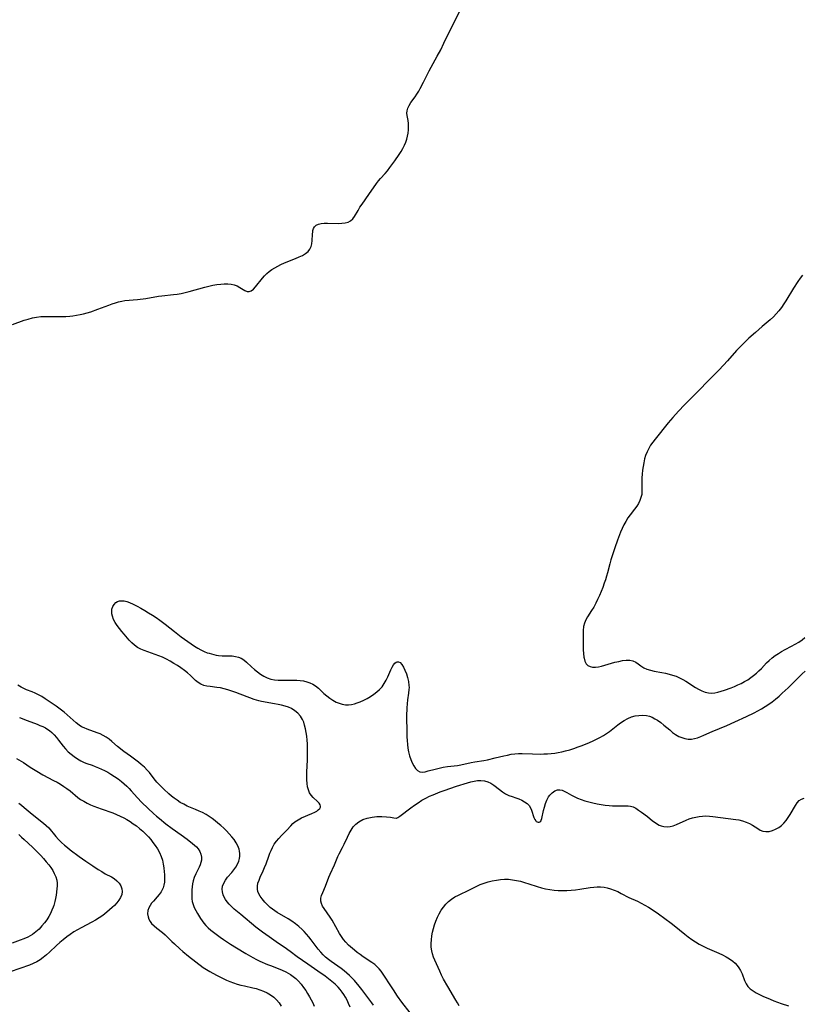
# Model space of a CAD drawing. Extents: x 1663120 to 1671322, y 2781009 to 2789211.
# Drawn here: x 1667710 to 1668059, y 2782900 to 2783339 of the extents above; entities that cross this region are included whole.
import ezdxf

# ---------------------------------------------------------------- set-up
doc = ezdxf.new("R2010")
doc.units = 0

msp = doc.modelspace()

# ---------------------------------------------------------------- linework, layer by layer
at = {"layer": 'WIL_018_Contours', "color": 0}
for points in [[(1667706.84, 2783203.45, 244), (1667712.03, 2783205.26, 244), (1667713.78, 2783205.8, 244), (1667715.67, 2783206.3, 244), (1667717.57, 2783206.68, 244), (1667719.48, 2783206.93, 244), (1667720.85, 2783207.01, 244), (1667722.23, 2783207.03, 244), (1667727.09, 2783206.93, 244), (1667728.83, 2783206.93, 244), (1667730.61, 2783206.99, 244), (1667732.39, 2783207.12, 244), (1667733.78, 2783207.28, 244), (1667735.38, 2783207.52, 244), (1667736.96, 2783207.82, 244), (1667738.53, 2783208.18, 244), (1667740.09, 2783208.59, 244), (1667741.73, 2783209.1, 244), (1667744.97, 2783210.23, 244), (1667749.75, 2783212.02, 244), (1667751.33, 2783212.57, 244), (1667752.76, 2783213.04, 244), (1667754.18, 2783213.45, 244), (1667755.59, 2783213.8, 244), (1667757, 2783214.04, 244), (1667762.57, 2783214.6, 244), (1667766.29, 2783215.07, 244), (1667772.04, 2783215.99, 244), (1667773.51, 2783216.2, 244), (1667778.66, 2783216.72, 244), (1667780.37, 2783216.95, 244), (1667782.14, 2783217.27, 244), (1667783.89, 2783217.66, 244), (1667785.65, 2783218.11, 244), (1667792.68, 2783220.07, 244), (1667794.46, 2783220.52, 244), (1667796.23, 2783220.92, 244), (1667797.99, 2783221.24, 244), (1667799.73, 2783221.45, 244), (1667801.32, 2783221.53, 244), (1667802.86, 2783221.49, 244), (1667804.35, 2783221.33, 244), (1667805.75, 2783221.04, 244), (1667807.05, 2783220.61, 244), (1667808.32, 2783219.98, 244), (1667810.5, 2783218.64, 244), (1667811.49, 2783218.19, 244), (1667812.43, 2783218.07, 244), (1667813.38, 2783218.43, 244), (1667814.33, 2783219.18, 244), (1667815.29, 2783220.21, 244), (1667818.42, 2783224.1, 244), (1667819.35, 2783225.14, 244), (1667820.34, 2783226.15, 244), (1667821.41, 2783227.08, 244), (1667822.6, 2783227.96, 244), (1667823.86, 2783228.75, 244), (1667825.18, 2783229.48, 244), (1667826.54, 2783230.15, 244), (1667828.2, 2783230.88, 244), (1667833.19, 2783232.87, 244), (1667834.77, 2783233.55, 244), (1667836.25, 2783234.27, 244), (1667837.58, 2783235.06, 244), (1667838.72, 2783235.96, 244), (1667839.59, 2783237.01, 244), (1667840.13, 2783238.18, 244), (1667840.44, 2783239.48, 244), (1667840.59, 2783240.84, 244), (1667840.73, 2783243.57, 244), (1667840.83, 2783244.85, 244), (1667840.91, 2783245.38, 244), (1667841.15, 2783246.28, 244), (1667841.56, 2783247.03, 244), (1667842.32, 2783247.69, 244), (1667843.34, 2783248.14, 244), (1667844.55, 2783248.44, 244), (1667845.91, 2783248.6, 244), (1667847.43, 2783248.65, 244), (1667852.23, 2783248.56, 244), (1667853.78, 2783248.59, 244), (1667855.25, 2783248.74, 244), (1667856.58, 2783249.05, 244), (1667857.73, 2783249.61, 244), (1667858.7, 2783250.5, 244), (1667859.51, 2783251.64, 244), (1667861.03, 2783254.32, 244), (1667861.9, 2783255.71, 244), (1667862.86, 2783257.12, 244), (1667865.92, 2783261.42, 244), (1667869.28, 2783266.42, 244), (1667870.12, 2783267.51, 244), (1667871.1, 2783268.61, 244), (1667873.12, 2783270.77, 244), (1667874.13, 2783271.98, 244), (1667875.25, 2783273.45, 244), (1667877.48, 2783276.52, 244), (1667879.35, 2783279.23, 244), (1667880.24, 2783280.6, 244), (1667881.07, 2783281.99, 244), (1667881.81, 2783283.41, 244), (1667882.43, 2783284.87, 244), (1667882.84, 2783286.15, 244), (1667883.15, 2783287.46, 244), (1667883.38, 2783288.78, 244), (1667883.54, 2783290.24, 244), (1667883.61, 2783291.68, 244), (1667883.59, 2783293.07, 244), (1667883.46, 2783294.4, 244), (1667883.04, 2783296.67, 244), (1667882.9, 2783297.74, 244), (1667882.93, 2783298.78, 244), (1667883.27, 2783300, 244), (1667883.87, 2783301.22, 244), (1667884.66, 2783302.47, 244), (1667886.52, 2783305.07, 244), (1667887.33, 2783306.26, 244), (1667888.12, 2783307.5, 244), (1667888.82, 2783308.73, 244), (1667890.32, 2783311.64, 244), (1667892.8, 2783316.65, 244), (1667893.67, 2783318.29, 244), (1667896.39, 2783323.2, 244), (1667897.93, 2783326.09, 244), (1667899.41, 2783329.02, 244), (1667902.76, 2783336, 244), (1667907.23, 2783344.78, 244)], [(1668059.4, 2783225.45, 244), (1668058.34, 2783224.05, 244), (1668057.32, 2783222.6, 244), (1668055.37, 2783219.61, 244), (1668051.99, 2783213.94, 244), (1668051.14, 2783212.58, 244), (1668050.07, 2783211.03, 244), (1668048.94, 2783209.54, 244), (1668047.74, 2783208.11, 244), (1668046.46, 2783206.76, 244), (1668045.06, 2783205.47, 244), (1668041.48, 2783202.46, 244), (1668038.48, 2783199.89, 244), (1668035.55, 2783197.24, 244), (1668032.7, 2783194.53, 244), (1668031.33, 2783193.15, 244), (1668030, 2783191.76, 244), (1668025.94, 2783187.19, 244), (1668022.19, 2783183.18, 244), (1668019.65, 2783180.57, 244), (1668010.73, 2783171.54, 244), (1668006.77, 2783167.46, 244), (1668004.16, 2783164.72, 244), (1668001.61, 2783161.94, 244), (1667999.55, 2783159.56, 244), (1667993.61, 2783152.17, 244), (1667992.59, 2783150.84, 244), (1667991.65, 2783149.48, 244), (1667990.79, 2783148.03, 244), (1667990.04, 2783146.53, 244), (1667989.42, 2783144.97, 244), (1667988.93, 2783143.35, 244), (1667988.55, 2783141.69, 244), (1667988.26, 2783140.01, 244), (1667988.04, 2783138.32, 244), (1667987.89, 2783136.63, 244), (1667987.79, 2783134.96, 244), (1667987.74, 2783133.31, 244), (1667987.77, 2783128.84, 244), (1667987.65, 2783127.47, 244), (1667987.34, 2783126.13, 244), (1667986.85, 2783124.82, 244), (1667986.22, 2783123.55, 244), (1667985.47, 2783122.32, 244), (1667984.52, 2783121, 244), (1667982.48, 2783118.39, 244), (1667981.5, 2783117.02, 244), (1667980.57, 2783115.51, 244), (1667979.74, 2783113.93, 244), (1667978.97, 2783112.29, 244), (1667978.25, 2783110.62, 244), (1667976.92, 2783107.18, 244), (1667975.68, 2783103.7, 244), (1667974.45, 2783100.17, 244), (1667973.87, 2783098.38, 244), (1667973.37, 2783096.59, 244), (1667972.42, 2783092.58, 244), (1667971.98, 2783091, 244), (1667971.49, 2783089.42, 244), (1667970.96, 2783087.84, 244), (1667970.29, 2783086, 244), (1667969.57, 2783084.19, 244), (1667968.8, 2783082.39, 244), (1667967.99, 2783080.63, 244), (1667967.14, 2783078.91, 244), (1667966.23, 2783077.24, 244), (1667965.28, 2783075.64, 244), (1667963.48, 2783072.89, 244), (1667962.69, 2783071.53, 244), (1667962.08, 2783070.11, 244), (1667961.7, 2783068.5, 244), (1667961.53, 2783066.81, 244), (1667961.49, 2783065.05, 244), (1667961.54, 2783059.79, 244), (1667961.59, 2783058.08, 244), (1667961.69, 2783056.44, 244), (1667961.88, 2783054.89, 244), (1667961.98, 2783054.36, 244), (1667962.35, 2783053.05, 244), (1667962.94, 2783051.95, 244), (1667963.69, 2783051.21, 244), (1667964.62, 2783050.69, 244), (1667965.69, 2783050.4, 244), (1667966.98, 2783050.37, 244), (1667968.37, 2783050.55, 244), (1667969.76, 2783050.86, 244), (1667971.2, 2783051.26, 244), (1667975.66, 2783052.58, 244), (1667977.41, 2783053.01, 244), (1667979.13, 2783053.34, 244), (1667980.78, 2783053.52, 244), (1667982.34, 2783053.5, 244), (1667983.75, 2783053.21, 244), (1667985, 2783052.62, 244), (1667986.16, 2783051.83, 244), (1667987.32, 2783050.97, 244), (1667988.58, 2783050.18, 244), (1667989.99, 2783049.56, 244), (1667991.55, 2783049.08, 244), (1667993.21, 2783048.69, 244), (1667996.7, 2783048, 244), (1667998.29, 2783047.66, 244), (1667999.87, 2783047.28, 244), (1668001.45, 2783046.84, 244), (1668002.99, 2783046.32, 244), (1668004.5, 2783045.7, 244), (1668005.98, 2783044.94, 244), (1668007.42, 2783044.1, 244), (1668011.65, 2783041.38, 244), (1668013.08, 2783040.53, 244), (1668014.52, 2783039.8, 244), (1668015.97, 2783039.24, 244), (1668017.46, 2783038.9, 244), (1668018.83, 2783038.84, 244), (1668020.24, 2783038.97, 244), (1668021.66, 2783039.26, 244), (1668023.1, 2783039.65, 244), (1668024.56, 2783040.11, 244), (1668027.58, 2783041.21, 244), (1668029.09, 2783041.82, 244), (1668030.59, 2783042.47, 244), (1668032.07, 2783043.17, 244), (1668033.52, 2783043.94, 244), (1668034.97, 2783044.8, 244), (1668036.37, 2783045.74, 244), (1668037.63, 2783046.7, 244), (1668038.84, 2783047.71, 244), (1668040, 2783048.77, 244), (1668041.11, 2783049.88, 244), (1668043.39, 2783052.29, 244), (1668044.56, 2783053.45, 244), (1668045.85, 2783054.55, 244), (1668047.22, 2783055.56, 244), (1668048.66, 2783056.51, 244), (1668050.14, 2783057.41, 244), (1668051.65, 2783058.25, 244), (1668054.6, 2783059.78, 244), (1668056.22, 2783060.67, 244), (1668057.79, 2783061.63, 244), (1668059.3, 2783062.68, 244), (1668060.45, 2783063.6, 244)], [(1667868.01, 2782899.43, 242), (1667867.17, 2782900.52, 242), (1667865.02, 2782903.5, 242), (1667862.69, 2782906.54, 242), (1667861.49, 2782908.04, 242), (1667859.43, 2782910.45, 242), (1667858.36, 2782911.62, 242), (1667857.24, 2782912.74, 242), (1667856.05, 2782913.84, 242), (1667854.81, 2782914.88, 242), (1667853.52, 2782915.87, 242), (1667849.04, 2782919, 242), (1667847.79, 2782919.95, 242), (1667846.59, 2782920.96, 242), (1667845.48, 2782922.02, 242), (1667844.43, 2782923.16, 242), (1667843.32, 2782924.51, 242), (1667840.14, 2782928.74, 242), (1667839.13, 2782929.99, 242), (1667838.08, 2782931.21, 242), (1667836.97, 2782932.38, 242), (1667836.06, 2782933.28, 242), (1667834.6, 2782934.58, 242), (1667833.08, 2782935.82, 242), (1667831.51, 2782936.97, 242), (1667829.88, 2782938.03, 242), (1667824.94, 2782940.84, 242), (1667823.84, 2782941.56, 242), (1667822.79, 2782942.33, 242), (1667821.78, 2782943.15, 242), (1667820.57, 2782944.27, 242), (1667819.46, 2782945.45, 242), (1667818.8, 2782946.22, 242), (1667818.19, 2782947.01, 242), (1667817.39, 2782948.17, 242), (1667816.8, 2782949.19, 242), (1667816.37, 2782950.22, 242), (1667816.12, 2782951.28, 242), (1667816.13, 2782952.58, 242), (1667816.39, 2782953.91, 242), (1667816.84, 2782955.27, 242), (1667817.41, 2782956.65, 242), (1667818.72, 2782959.49, 242), (1667819.36, 2782960.96, 242), (1667819.99, 2782962.62, 242), (1667821.18, 2782966.01, 242), (1667821.68, 2782967.32, 242), (1667822.22, 2782968.6, 242), (1667822.83, 2782969.85, 242), (1667823.67, 2782971.32, 242), (1667824.6, 2782972.71, 242), (1667825.63, 2782973.98, 242), (1667826.84, 2782975.24, 242), (1667829.27, 2782977.61, 242), (1667831.03, 2782979.59, 242), (1667831.92, 2782980.55, 242), (1667832.89, 2782981.41, 242), (1667834.26, 2782982.32, 242), (1667835.77, 2782983.09, 242), (1667840.43, 2782985.02, 242), (1667841.8, 2782985.69, 242), (1667842.61, 2782986.19, 242), (1667843.29, 2782986.71, 242), (1667843.96, 2782987.38, 242), (1667844.24, 2782987.86, 242), (1667844.34, 2782988.34, 242), (1667844.16, 2782988.98, 242), (1667843.69, 2782989.63, 242), (1667842.93, 2782990.42, 242), (1667841.08, 2782992.18, 242), (1667840.17, 2782993.21, 242), (1667839.41, 2782994.37, 242), (1667838.88, 2782995.64, 242), (1667838.52, 2782997.03, 242), (1667838.3, 2782998.52, 242), (1667838.18, 2783000.09, 242), (1667838.15, 2783001.71, 242), (1667838.19, 2783003.49, 242), (1667838.48, 2783008.98, 242), (1667838.55, 2783010.84, 242), (1667838.56, 2783012.6, 242), (1667838.53, 2783014.37, 242), (1667838.44, 2783016.13, 242), (1667838.32, 2783017.88, 242), (1667838.14, 2783019.6, 242), (1667837.91, 2783021.3, 242), (1667837.61, 2783022.95, 242), (1667837.22, 2783024.54, 242), (1667836.81, 2783025.8, 242), (1667836.29, 2783026.99, 242), (1667835.36, 2783028.48, 242), (1667834.2, 2783029.81, 242), (1667832.86, 2783030.96, 242), (1667831.37, 2783031.91, 242), (1667829.96, 2783032.55, 242), (1667828.47, 2783033.06, 242), (1667826.94, 2783033.47, 242), (1667825.37, 2783033.8, 242), (1667823.8, 2783034.09, 242), (1667817.97, 2783035.07, 242), (1667816.78, 2783035.31, 242), (1667815.76, 2783035.62, 242), (1667814.74, 2783035.98, 242), (1667806.46, 2783039.14, 242), (1667804.72, 2783039.75, 242), (1667802.98, 2783040.29, 242), (1667801.34, 2783040.74, 242), (1667799.7, 2783041.11, 242), (1667798.08, 2783041.4, 242), (1667795.01, 2783041.77, 242), (1667793.55, 2783041.98, 242), (1667792.18, 2783042.29, 242), (1667790.9, 2783042.78, 242), (1667789.68, 2783043.55, 242), (1667788.55, 2783044.51, 242), (1667786.26, 2783046.69, 242), (1667784.93, 2783047.84, 242), (1667783.51, 2783048.96, 242), (1667782.01, 2783050.05, 242), (1667780.45, 2783051.09, 242), (1667778.84, 2783052.1, 242), (1667777.2, 2783053.06, 242), (1667775.52, 2783053.97, 242), (1667773.81, 2783054.8, 242), (1667772.07, 2783055.54, 242), (1667770.45, 2783056.13, 242), (1667767.21, 2783057.21, 242), (1667765.63, 2783057.79, 242), (1667764.1, 2783058.45, 242), (1667762.66, 2783059.24, 242), (1667761.33, 2783060.21, 242), (1667760.08, 2783061.32, 242), (1667758.89, 2783062.53, 242), (1667756.62, 2783065.08, 242), (1667755.54, 2783066.38, 242), (1667754.5, 2783067.7, 242), (1667753.53, 2783069.04, 242), (1667752.67, 2783070.39, 242), (1667751.94, 2783071.75, 242), (1667751.41, 2783073.11, 242), (1667751.17, 2783074.22, 242), (1667751.09, 2783075.3, 242), (1667751.19, 2783076.33, 242), (1667751.55, 2783077.45, 242), (1667752.15, 2783078.43, 242), (1667752.94, 2783079.22, 242), (1667753.74, 2783079.69, 242), (1667754.64, 2783079.97, 242), (1667755.63, 2783080.06, 242), (1667756.67, 2783079.96, 242), (1667757.86, 2783079.67, 242), (1667759.1, 2783079.23, 242), (1667760.74, 2783078.51, 242), (1667762.42, 2783077.67, 242), (1667764.13, 2783076.75, 242), (1667765.84, 2783075.76, 242), (1667767.56, 2783074.72, 242), (1667769.26, 2783073.65, 242), (1667770.94, 2783072.53, 242), (1667772.6, 2783071.36, 242), (1667774.99, 2783069.55, 242), (1667779.18, 2783066.26, 242), (1667782.16, 2783063.99, 242), (1667785.13, 2783061.81, 242), (1667786.6, 2783060.78, 242), (1667788.06, 2783059.8, 242), (1667789.49, 2783058.89, 242), (1667790.91, 2783058.08, 242), (1667792.29, 2783057.39, 242), (1667793.63, 2783056.87, 242), (1667794.56, 2783056.61, 242), (1667797.68, 2783055.83, 242), (1667798.83, 2783055.63, 242), (1667800.34, 2783055.52, 242), (1667803.52, 2783055.5, 242), (1667804.92, 2783055.42, 242), (1667806.29, 2783055.24, 242), (1667807.62, 2783054.92, 242), (1667808.87, 2783054.41, 242), (1667810.08, 2783053.64, 242), (1667811.22, 2783052.69, 242), (1667813.48, 2783050.55, 242), (1667814.76, 2783049.41, 242), (1667816.12, 2783048.33, 242), (1667817.53, 2783047.32, 242), (1667819.01, 2783046.42, 242), (1667820.55, 2783045.67, 242), (1667822.15, 2783045.1, 242), (1667823.76, 2783044.77, 242), (1667825.41, 2783044.61, 242), (1667827.1, 2783044.55, 242), (1667832.26, 2783044.6, 242), (1667833.77, 2783044.56, 242), (1667835.26, 2783044.45, 242), (1667836.72, 2783044.24, 242), (1667838.16, 2783043.9, 242), (1667839.55, 2783043.43, 242), (1667840.86, 2783042.83, 242), (1667842.08, 2783042.09, 242), (1667843.38, 2783041.03, 242), (1667845.84, 2783038.65, 242), (1667847.09, 2783037.56, 242), (1667848.42, 2783036.55, 242), (1667849.82, 2783035.63, 242), (1667851.29, 2783034.85, 242), (1667852.63, 2783034.29, 242), (1667854.01, 2783033.87, 242), (1667855.4, 2783033.63, 242), (1667856.81, 2783033.57, 242), (1667858.11, 2783033.72, 242), (1667859.42, 2783034.03, 242), (1667860.72, 2783034.45, 242), (1667862.03, 2783034.97, 242), (1667863.57, 2783035.69, 242), (1667865.11, 2783036.48, 242), (1667866.6, 2783037.35, 242), (1667868.05, 2783038.3, 242), (1667869.41, 2783039.33, 242), (1667870.67, 2783040.45, 242), (1667871.79, 2783041.69, 242), (1667872.76, 2783043.11, 242), (1667873.58, 2783044.61, 242), (1667874.31, 2783046.16, 242), (1667875.63, 2783049.16, 242), (1667876.3, 2783050.48, 242), (1667876.86, 2783051.41, 242), (1667877.46, 2783052.15, 242), (1667878.08, 2783052.66, 242), (1667878.58, 2783052.85, 242), (1667879.07, 2783052.86, 242), (1667879.86, 2783052.45, 242), (1667880.61, 2783051.61, 242), (1667881.31, 2783050.45, 242), (1667882, 2783049.05, 242), (1667882.62, 2783047.49, 242), (1667883.16, 2783045.82, 242), (1667883.56, 2783044.08, 242), (1667883.79, 2783042.28, 242), (1667883.82, 2783041.33, 242), (1667883.78, 2783040.37, 242), (1667883.63, 2783038.87, 242), (1667883.18, 2783035.83, 242), (1667882.99, 2783034.06, 242), (1667882.87, 2783032.26, 242), (1667882.75, 2783028.58, 242), (1667882.75, 2783026.72, 242), (1667882.79, 2783022.99, 242), (1667882.89, 2783019.36, 242), (1667882.97, 2783017.61, 242), (1667883.1, 2783015.89, 242), (1667883.29, 2783014.19, 242), (1667883.57, 2783012.54, 242), (1667883.99, 2783010.83, 242), (1667884.54, 2783009.21, 242), (1667885.17, 2783007.7, 242), (1667885.9, 2783006.34, 242), (1667886.72, 2783005.18, 242), (1667887.64, 2783004.28, 242), (1667888.67, 2783003.73, 242), (1667889.78, 2783003.59, 242), (1667891.01, 2783003.73, 242), (1667892.33, 2783004.06, 242), (1667895.44, 2783004.91, 242), (1667897.21, 2783005.33, 242), (1667899.05, 2783005.7, 242), (1667900.92, 2783005.99, 242), (1667905.45, 2783006.54, 242), (1667906.99, 2783006.81, 242), (1667911.61, 2783007.82, 242), (1667913.15, 2783008.13, 242), (1667917.15, 2783008.78, 242), (1667918.87, 2783009.1, 242), (1667922.29, 2783009.87, 242), (1667926.06, 2783010.82, 242), (1667927.7, 2783011.19, 242), (1667929.34, 2783011.51, 242), (1667930.97, 2783011.75, 242), (1667932.61, 2783011.88, 242), (1667934.36, 2783011.88, 242), (1667938.86, 2783011.7, 242), (1667942.29, 2783011.63, 242), (1667944.01, 2783011.66, 242), (1667945.63, 2783011.75, 242), (1667947.24, 2783011.88, 242), (1667948.84, 2783012.08, 242), (1667950.44, 2783012.32, 242), (1667952.04, 2783012.63, 242), (1667953.67, 2783013.01, 242), (1667955.56, 2783013.54, 242), (1667957.43, 2783014.14, 242), (1667959.29, 2783014.8, 242), (1667961.14, 2783015.49, 242), (1667964.37, 2783016.79, 242), (1667965.95, 2783017.49, 242), (1667967.52, 2783018.23, 242), (1667969.05, 2783019.02, 242), (1667970.54, 2783019.88, 242), (1667971.9, 2783020.77, 242), (1667973.23, 2783021.71, 242), (1667976.96, 2783024.6, 242), (1667978.19, 2783025.5, 242), (1667979.77, 2783026.55, 242), (1667981.41, 2783027.46, 242), (1667983.1, 2783028.17, 242), (1667984.75, 2783028.63, 242), (1667986.43, 2783028.89, 242), (1667988.12, 2783028.94, 242), (1667989.78, 2783028.79, 242), (1667991.08, 2783028.49, 242), (1667992.33, 2783028.03, 242), (1667993.55, 2783027.41, 242), (1667994.73, 2783026.69, 242), (1667996.17, 2783025.67, 242), (1667997.56, 2783024.56, 242), (1668000.17, 2783022.36, 242), (1668001.48, 2783021.3, 242), (1668002.82, 2783020.34, 242), (1668004.21, 2783019.52, 242), (1668005.57, 2783018.94, 242), (1668006.98, 2783018.53, 242), (1668008.41, 2783018.32, 242), (1668009.84, 2783018.32, 242), (1668011.23, 2783018.53, 242), (1668012.62, 2783018.91, 242), (1668014.01, 2783019.41, 242), (1668015.4, 2783019.99, 242), (1668019.13, 2783021.67, 242), (1668025.62, 2783024.42, 242), (1668029.19, 2783026.02, 242), (1668034.45, 2783028.45, 242), (1668037.82, 2783030.07, 242), (1668039.48, 2783030.91, 242), (1668041.11, 2783031.8, 242), (1668042.75, 2783032.78, 242), (1668044.35, 2783033.83, 242), (1668045.93, 2783034.98, 242), (1668047.46, 2783036.19, 242), (1668048.96, 2783037.46, 242), (1668050.42, 2783038.76, 242), (1668053, 2783041.2, 242), (1668059.28, 2783047.39, 242), (1668060.56, 2783048.59, 242)], [(1667857.49, 2782898.59, 244), (1667856.83, 2782900.21, 244), (1667856.12, 2782901.8, 244), (1667855.47, 2782903.02, 244), (1667854.74, 2782904.21, 244), (1667853.95, 2782905.35, 244), (1667853.1, 2782906.45, 244), (1667852.17, 2782907.5, 244), (1667850.84, 2782908.84, 244), (1667849.42, 2782910.1, 244), (1667847.92, 2782911.29, 244), (1667846.37, 2782912.42, 244), (1667843.11, 2782914.66, 244), (1667838.66, 2782917.8, 244), (1667833.93, 2782921.01, 244), (1667830.75, 2782923.4, 244), (1667828.02, 2782925.39, 244), (1667825.57, 2782927.11, 244), (1667821.38, 2782929.96, 244), (1667819.88, 2782931.03, 244), (1667818.39, 2782932.13, 244), (1667815.45, 2782934.39, 244), (1667808.68, 2782939.93, 244), (1667807.23, 2782941.12, 244), (1667805.82, 2782942.33, 244), (1667804.5, 2782943.57, 244), (1667803.53, 2782944.57, 244), (1667802.66, 2782945.61, 244), (1667801.9, 2782946.68, 244), (1667801.33, 2782947.73, 244), (1667800.89, 2782948.81, 244), (1667800.57, 2782950.08, 244), (1667800.47, 2782951.36, 244), (1667800.62, 2782952.62, 244), (1667801.11, 2782954.01, 244), (1667801.88, 2782955.33, 244), (1667802.84, 2782956.59, 244), (1667804.75, 2782958.78, 244), (1667805.67, 2782959.95, 244), (1667806.51, 2782961.19, 244), (1667807.23, 2782962.48, 244), (1667807.79, 2782963.82, 244), (1667808.1, 2782964.94, 244), (1667808.28, 2782966.09, 244), (1667808.29, 2782967.24, 244), (1667808.17, 2782968.22, 244), (1667807.93, 2782969.19, 244), (1667807.37, 2782970.63, 244), (1667806.62, 2782972.03, 244), (1667805.72, 2782973.4, 244), (1667804.7, 2782974.73, 244), (1667803.59, 2782976.02, 244), (1667802.37, 2782977.29, 244), (1667801.08, 2782978.52, 244), (1667799.75, 2782979.71, 244), (1667798.49, 2782980.79, 244), (1667797.21, 2782981.83, 244), (1667795.91, 2782982.83, 244), (1667794.58, 2782983.76, 244), (1667793.21, 2782984.62, 244), (1667791.68, 2782985.45, 244), (1667790.11, 2782986.18, 244), (1667788.54, 2782986.83, 244), (1667786.3, 2782987.69, 244), (1667784.75, 2782988.38, 244), (1667783.22, 2782989.17, 244), (1667781.72, 2782990.04, 244), (1667780.26, 2782991, 244), (1667779.01, 2782991.9, 244), (1667777.79, 2782992.85, 244), (1667776.6, 2782993.85, 244), (1667774.33, 2782995.89, 244), (1667773.25, 2782996.94, 244), (1667772.22, 2782998.01, 244), (1667771.23, 2782999.12, 244), (1667770.01, 2783000.62, 244), (1667767.91, 2783003.32, 244), (1667766.94, 2783004.46, 244), (1667765.67, 2783005.76, 244), (1667764.3, 2783006.98, 244), (1667763.12, 2783007.92, 244), (1667759.41, 2783010.63, 244), (1667756.55, 2783012.8, 244), (1667753.75, 2783015.05, 244), (1667751.19, 2783017.22, 244), (1667749.9, 2783018.25, 244), (1667748.56, 2783019.19, 244), (1667747.29, 2783019.94, 244), (1667745.97, 2783020.59, 244), (1667744.61, 2783021.16, 244), (1667740.19, 2783022.68, 244), (1667738.76, 2783023.27, 244), (1667737.67, 2783023.84, 244), (1667736.62, 2783024.49, 244), (1667735.22, 2783025.54, 244), (1667733.87, 2783026.69, 244), (1667731.2, 2783029.11, 244), (1667729.83, 2783030.3, 244), (1667728.66, 2783031.22, 244), (1667726.25, 2783032.96, 244), (1667721.39, 2783036.29, 244), (1667719.88, 2783037.26, 244), (1667718.34, 2783038.12, 244), (1667716.96, 2783038.77, 244), (1667715.55, 2783039.34, 244), (1667713.12, 2783040.26, 244), (1667712.11, 2783040.69, 244), (1667710.61, 2783041.46, 244), (1667709.15, 2783042.38, 244)], [(1667709.89, 2783027.95, 246), (1667713.41, 2783026.53, 246), (1667717.78, 2783024.9, 246), (1667719.05, 2783024.4, 246), (1667720.29, 2783023.85, 246), (1667721.49, 2783023.25, 246), (1667722.63, 2783022.57, 246), (1667723.29, 2783022.11, 246), (1667724.42, 2783021.18, 246), (1667725.47, 2783020.15, 246), (1667726.46, 2783019.05, 246), (1667727.38, 2783017.89, 246), (1667729.36, 2783015.2, 246), (1667730.42, 2783013.92, 246), (1667731.66, 2783012.66, 246), (1667733.01, 2783011.5, 246), (1667734.37, 2783010.45, 246), (1667735.78, 2783009.49, 246), (1667737.25, 2783008.63, 246), (1667738.77, 2783007.89, 246), (1667739.94, 2783007.43, 246), (1667742.34, 2783006.61, 246), (1667743.73, 2783006.09, 246), (1667745.13, 2783005.53, 246), (1667746.51, 2783004.91, 246), (1667747.88, 2783004.24, 246), (1667749.3, 2783003.47, 246), (1667750.69, 2783002.65, 246), (1667752.32, 2783001.6, 246), (1667753.92, 2783000.48, 246), (1667755.47, 2782999.3, 246), (1667756.66, 2782998.32, 246), (1667757.8, 2782997.3, 246), (1667758.9, 2782996.23, 246), (1667759.82, 2782995.25, 246), (1667762.57, 2782992.09, 246), (1667764.44, 2782990.12, 246), (1667767.4, 2782987.24, 246), (1667769.73, 2782985.11, 246), (1667771.08, 2782983.95, 246), (1667772.44, 2782982.81, 246), (1667775.32, 2782980.53, 246), (1667778.11, 2782978.45, 246), (1667782.08, 2782975.59, 246), (1667784.73, 2782973.63, 246), (1667787.21, 2782971.7, 246), (1667788.12, 2782970.94, 246), (1667788.96, 2782970.15, 246), (1667789.69, 2782969.32, 246), (1667790.43, 2782968.17, 246), (1667790.94, 2782966.93, 246), (1667791.19, 2782965.64, 246), (1667791.14, 2782964.26, 246), (1667790.9, 2782963.23, 246), (1667790.52, 2782962.2, 246), (1667790.06, 2782961.15, 246), (1667788.6, 2782958.13, 246), (1667787.92, 2782956.56, 246), (1667787.39, 2782954.95, 246), (1667787.12, 2782953.63, 246), (1667786.95, 2782952.3, 246), (1667786.85, 2782950.95, 246), (1667786.81, 2782949.62, 246), (1667786.79, 2782948.32, 246), (1667786.84, 2782947.04, 246), (1667787.01, 2782945.79, 246), (1667787.39, 2782944.43, 246), (1667787.93, 2782943.1, 246), (1667788.59, 2782941.79, 246), (1667789.32, 2782940.5, 246), (1667790.74, 2782938.14, 246), (1667791.43, 2782937.1, 246), (1667792.18, 2782936.1, 246), (1667793.15, 2782935.01, 246), (1667794.22, 2782933.99, 246), (1667795.36, 2782933, 246), (1667796.55, 2782932.05, 246), (1667799.48, 2782929.9, 246), (1667800.99, 2782928.85, 246), (1667804.08, 2782926.81, 246), (1667806.81, 2782925.11, 246), (1667810.91, 2782922.63, 246), (1667814.07, 2782920.79, 246), (1667815.66, 2782919.93, 246), (1667817.27, 2782919.15, 246), (1667820.63, 2782917.72, 246), (1667822.38, 2782917, 246), (1667827.25, 2782915.1, 246), (1667828.82, 2782914.39, 246), (1667829.9, 2782913.83, 246), (1667830.94, 2782913.21, 246), (1667832.16, 2782912.34, 246), (1667833.3, 2782911.38, 246), (1667834.52, 2782910.16, 246), (1667835.65, 2782908.84, 246), (1667836.7, 2782907.45, 246), (1667837.7, 2782906, 246), (1667838.54, 2782904.66, 246), (1667839.35, 2782903.29, 246), (1667840.11, 2782901.9, 246), (1667840.83, 2782900.49, 246), (1667841.51, 2782899.06, 246)], [(1667708.66, 2783009.65, 248), (1667711.66, 2783007.78, 248), (1667714.74, 2783005.76, 248), (1667717.63, 2783003.93, 248), (1667720.34, 2783002.36, 248), (1667725.17, 2782999.86, 248), (1667726.75, 2782999.01, 248), (1667728.29, 2782998.11, 248), (1667729.74, 2782997.16, 248), (1667731.13, 2782996.17, 248), (1667732.48, 2782995.13, 248), (1667735.9, 2782992.29, 248), (1667737.22, 2782991.36, 248), (1667738.62, 2782990.51, 248), (1667740.09, 2782989.73, 248), (1667741.61, 2782989.01, 248), (1667743.17, 2782988.33, 248), (1667744.77, 2782987.7, 248), (1667746.46, 2782987.09, 248), (1667751.59, 2782985.32, 248), (1667753.27, 2782984.67, 248), (1667754.92, 2782983.95, 248), (1667756.44, 2782983.18, 248), (1667757.91, 2782982.34, 248), (1667759.36, 2782981.43, 248), (1667760.74, 2782980.5, 248), (1667762.09, 2782979.52, 248), (1667763.57, 2782978.35, 248), (1667764.99, 2782977.12, 248), (1667766.35, 2782975.82, 248), (1667767.45, 2782974.64, 248), (1667768.51, 2782973.4, 248), (1667769.5, 2782972.13, 248), (1667770.45, 2782970.84, 248), (1667771.51, 2782969.24, 248), (1667772.45, 2782967.59, 248), (1667773.22, 2782965.88, 248), (1667773.74, 2782964.22, 248), (1667774.12, 2782962.52, 248), (1667774.38, 2782960.79, 248), (1667774.56, 2782959.06, 248), (1667774.66, 2782957.77, 248), (1667774.7, 2782956.5, 248), (1667774.67, 2782955.26, 248), (1667774.59, 2782954.38, 248), (1667774.37, 2782953.11, 248), (1667774.01, 2782951.89, 248), (1667773.5, 2782950.73, 248), (1667773.11, 2782950.04, 248), (1667772.32, 2782948.93, 248), (1667771.45, 2782947.9, 248), (1667769.68, 2782945.98, 248), (1667768.89, 2782944.99, 248), (1667768.19, 2782943.96, 248), (1667767.64, 2782942.89, 248), (1667767.27, 2782941.79, 248), (1667767.12, 2782940.34, 248), (1667767.33, 2782938.9, 248), (1667767.7, 2782937.85, 248), (1667768.23, 2782936.85, 248), (1667768.92, 2782935.92, 248), (1667769.97, 2782934.85, 248), (1667771.16, 2782933.87, 248), (1667773.7, 2782931.94, 248), (1667774.92, 2782930.91, 248), (1667777.93, 2782927.93, 248), (1667779.1, 2782926.82, 248), (1667781.56, 2782924.62, 248), (1667782.84, 2782923.53, 248), (1667785.41, 2782921.45, 248), (1667791.93, 2782916.36, 248), (1667793.33, 2782915.38, 248), (1667794.85, 2782914.47, 248), (1667797.87, 2782912.86, 248), (1667800.82, 2782911.41, 248), (1667802.32, 2782910.73, 248), (1667803.84, 2782910.09, 248), (1667805.46, 2782909.49, 248), (1667807.1, 2782908.94, 248), (1667808.75, 2782908.47, 248), (1667810.41, 2782908.07, 248), (1667814.06, 2782907.3, 248), (1667815.63, 2782906.9, 248), (1667817.18, 2782906.42, 248), (1667818.86, 2782905.79, 248), (1667820.48, 2782905.04, 248), (1667822, 2782904.16, 248), (1667823.41, 2782903.14, 248), (1667824.66, 2782901.93, 248), (1667825.77, 2782900.59, 248), (1667826.75, 2782899.11, 248)], [(1667878.03, 2782982.92, 240), (1667878.26, 2782982.98, 240), (1667878.83, 2782983.3, 240), (1667879.67, 2782983.87, 240), (1667884.63, 2782987.6, 240), (1667886.23, 2782988.75, 240), (1667887.89, 2782989.89, 240), (1667889.59, 2782990.96, 240), (1667891.31, 2782991.93, 240), (1667892.97, 2782992.77, 240), (1667894.51, 2782993.46, 240), (1667897.77, 2782994.74, 240), (1667899.56, 2782995.4, 240), (1667904.97, 2782997.24, 240), (1667909.88, 2782998.82, 240), (1667911.42, 2782999.24, 240), (1667912.93, 2782999.58, 240), (1667914.42, 2782999.8, 240), (1667915.89, 2782999.85, 240), (1667917.46, 2782999.68, 240), (1667918.97, 2782999.28, 240), (1667920.37, 2782998.64, 240), (1667921.67, 2782997.78, 240), (1667924.16, 2782995.76, 240), (1667925.5, 2782994.77, 240), (1667926.89, 2782993.88, 240), (1667928.35, 2782993.16, 240), (1667929.88, 2782992.6, 240), (1667931.43, 2782992.1, 240), (1667932.82, 2782991.6, 240), (1667934.16, 2782991.02, 240), (1667935.4, 2782990.34, 240), (1667936.51, 2782989.55, 240), (1667937.41, 2782988.61, 240), (1667938.04, 2782987.6, 240), (1667938.51, 2782986.5, 240), (1667939.53, 2782983.23, 240), (1667939.93, 2782982.37, 240), (1667940.35, 2782981.8, 240), (1667940.6, 2782981.57, 240), (1667941.03, 2782981.31, 240), (1667941.47, 2782981.2, 240), (1667941.88, 2782981.24, 240), (1667942.25, 2782981.4, 240), (1667942.57, 2782981.72, 240), (1667942.83, 2782982.17, 240), (1667943.05, 2782982.81, 240), (1667943.86, 2782986.39, 240), (1667944.27, 2782987.97, 240), (1667944.77, 2782989.55, 240), (1667945.37, 2782991.08, 240), (1667946.13, 2782992.48, 240), (1667946.69, 2782993.27, 240), (1667947.71, 2782994.35, 240), (1667948.84, 2782995.14, 240), (1667950.07, 2782995.57, 240), (1667951.07, 2782995.61, 240), (1667952.09, 2782995.42, 240), (1667953.13, 2782995.04, 240), (1667954.18, 2782994.52, 240), (1667956.34, 2782993.25, 240), (1667957.49, 2782992.61, 240), (1667959.02, 2782991.9, 240), (1667960.64, 2782991.27, 240), (1667962.33, 2782990.72, 240), (1667964.1, 2782990.23, 240), (1667965.91, 2782989.8, 240), (1667967.73, 2782989.42, 240), (1667969.56, 2782989.09, 240), (1667971.38, 2782988.83, 240), (1667973.18, 2782988.64, 240), (1667974.67, 2782988.53, 240), (1667977.38, 2782988.44, 240), (1667981.69, 2782988.53, 240), (1667982.63, 2782988.42, 240), (1667983.85, 2782988.02, 240), (1667985.08, 2782987.4, 240), (1667986.31, 2782986.61, 240), (1667987.56, 2782985.72, 240), (1667990.23, 2782983.72, 240), (1667992.51, 2782981.87, 240), (1667993.65, 2782981.01, 240), (1667994.79, 2782980.25, 240), (1667995.52, 2782979.85, 240), (1667996.28, 2782979.54, 240), (1667997.59, 2782979.22, 240), (1667998.96, 2782979.14, 240), (1668000.37, 2782979.27, 240), (1668001.78, 2782979.6, 240), (1668003.19, 2782980.11, 240), (1668007.48, 2782982.08, 240), (1668008.89, 2782982.64, 240), (1668010.33, 2782983.11, 240), (1668011.8, 2782983.5, 240), (1668013.3, 2782983.78, 240), (1668014.82, 2782983.95, 240), (1668016.36, 2782983.98, 240), (1668017.92, 2782983.9, 240), (1668019.49, 2782983.76, 240), (1668029.67, 2782982.44, 240), (1668031.07, 2782982.19, 240), (1668032.69, 2782981.78, 240), (1668034.25, 2782981.25, 240), (1668035.74, 2782980.62, 240), (1668037.12, 2782979.89, 240), (1668039.48, 2782978.35, 240), (1668040.61, 2782977.68, 240), (1668041.78, 2782977.21, 240), (1668043.14, 2782977.01, 240), (1668044.57, 2782977.11, 240), (1668046.02, 2782977.46, 240), (1668047.46, 2782978.04, 240), (1668048.84, 2782978.83, 240), (1668050.03, 2782979.74, 240), (1668051.14, 2782980.79, 240), (1668052.17, 2782981.96, 240), (1668053.1, 2782983.22, 240), (1668053.96, 2782984.6, 240), (1668056.27, 2782988.69, 240), (1668057.07, 2782989.86, 240), (1668057.94, 2782990.84, 240), (1668058.94, 2782991.54, 240), (1668060.21, 2782991.93, 240)], [(1667709.58, 2782989.68, 250), (1667710.83, 2782988.78, 250), (1667712.04, 2782987.8, 250), (1667715.64, 2782984.74, 250), (1667720.7, 2782980.78, 250), (1667721.89, 2782979.75, 250), (1667722.98, 2782978.67, 250), (1667726.12, 2782974.84, 250), (1667727.34, 2782973.49, 250), (1667728.66, 2782972.17, 250), (1667730.05, 2782970.9, 250), (1667731.31, 2782969.87, 250), (1667732.62, 2782968.86, 250), (1667736.54, 2782965.94, 250), (1667739.58, 2782963.77, 250), (1667742.65, 2782961.67, 250), (1667745.05, 2782960.08, 250), (1667746.65, 2782959.11, 250), (1667748.24, 2782958.21, 250), (1667750.97, 2782956.78, 250), (1667752.21, 2782956, 250), (1667753.37, 2782955.03, 250), (1667754.35, 2782953.93, 250), (1667755.11, 2782952.73, 250), (1667755.61, 2782951.48, 250), (1667755.78, 2782950.19, 250), (1667755.58, 2782948.9, 250), (1667755.06, 2782947.62, 250), (1667754.29, 2782946.35, 250), (1667753.33, 2782945.12, 250), (1667752.35, 2782944.07, 250), (1667751.27, 2782943.05, 250), (1667750.14, 2782942.05, 250), (1667747.86, 2782940.17, 250), (1667746.73, 2782939.3, 250), (1667745.56, 2782938.48, 250), (1667743.88, 2782937.45, 250), (1667742.29, 2782936.57, 250), (1667737.41, 2782934.01, 250), (1667735.8, 2782933.12, 250), (1667734.23, 2782932.18, 250), (1667732.58, 2782931.09, 250), (1667730.99, 2782929.94, 250), (1667729.44, 2782928.72, 250), (1667727.94, 2782927.45, 250), (1667726.49, 2782926.15, 250), (1667723.28, 2782923.11, 250), (1667721.94, 2782921.92, 250), (1667720.55, 2782920.8, 250), (1667719.11, 2782919.77, 250), (1667717.6, 2782918.86, 250), (1667716.03, 2782918.09, 250), (1667714.4, 2782917.43, 250), (1667705.84, 2782914.39, 250)], [(1667884.32, 2782896.02, 240), (1667880.61, 2782900.9, 240), (1667878.73, 2782903.5, 240), (1667876.81, 2782906.31, 240), (1667871.3, 2782914.62, 240), (1667870.49, 2782915.7, 240), (1667869.6, 2782916.68, 240), (1667868.48, 2782917.68, 240), (1667867.24, 2782918.57, 240), (1667863.29, 2782921.11, 240), (1667861.97, 2782922.06, 240), (1667860.69, 2782923.06, 240), (1667859.43, 2782924.1, 240), (1667856.85, 2782926.36, 240), (1667855.59, 2782927.63, 240), (1667854.59, 2782928.85, 240), (1667853.68, 2782930.14, 240), (1667852.82, 2782931.5, 240), (1667849.46, 2782937.41, 240), (1667848.56, 2782938.84, 240), (1667845.88, 2782942.64, 240), (1667845.21, 2782943.74, 240), (1667844.71, 2782944.84, 240), (1667844.45, 2782945.96, 240), (1667844.49, 2782947.23, 240), (1667844.79, 2782948.53, 240), (1667845.27, 2782949.87, 240), (1667846.47, 2782952.69, 240), (1667848.03, 2782956.61, 240), (1667848.59, 2782957.92, 240), (1667850.56, 2782962.17, 240), (1667852.02, 2782965.9, 240), (1667852.55, 2782967.09, 240), (1667854.05, 2782969.85, 240), (1667854.82, 2782971.37, 240), (1667856.3, 2782974.56, 240), (1667857.07, 2782976.15, 240), (1667857.92, 2782977.69, 240), (1667858.9, 2782979.12, 240), (1667859.99, 2782980.33, 240), (1667861.39, 2782981.41, 240), (1667863.14, 2782982.33, 240), (1667865.15, 2782983.03, 240), (1667867.29, 2782983.49, 240), (1667869.48, 2782983.72, 240), (1667871.63, 2782983.76, 240), (1667873.76, 2782983.63, 240), (1667875.59, 2782983.4, 240), (1667876.99, 2782983.16, 240), (1667878.03, 2782982.92, 240)], [(1667709.64, 2782975.69, 252), (1667710.78, 2782974.54, 252), (1667711.97, 2782973.41, 252), (1667715.67, 2782970.02, 252), (1667716.9, 2782968.87, 252), (1667718.2, 2782967.58, 252), (1667719.47, 2782966.27, 252), (1667720.71, 2782964.92, 252), (1667721.88, 2782963.56, 252), (1667723, 2782962.17, 252), (1667723.91, 2782960.91, 252), (1667724.75, 2782959.64, 252), (1667725.48, 2782958.36, 252), (1667726.18, 2782956.84, 252), (1667726.64, 2782955.29, 252), (1667726.78, 2782954.04, 252), (1667726.76, 2782952.76, 252), (1667726.64, 2782951.45, 252), (1667726.24, 2782948.66, 252), (1667725.99, 2782947.2, 252), (1667725.67, 2782945.73, 252), (1667725.2, 2782943.97, 252), (1667724.98, 2782943.31, 252), (1667724.43, 2782941.86, 252), (1667723.77, 2782940.45, 252), (1667723.02, 2782939.08, 252), (1667722.07, 2782937.61, 252), (1667721.03, 2782936.2, 252), (1667719.92, 2782934.86, 252), (1667718.64, 2782933.49, 252), (1667717.27, 2782932.23, 252), (1667715.8, 2782931.11, 252), (1667714.73, 2782930.46, 252), (1667713.61, 2782929.88, 252), (1667711.93, 2782929.13, 252), (1667710.19, 2782928.46, 252), (1667706.6, 2782927.17, 252)], [(1667906.18, 2782899.21, 238), (1667905.49, 2782900.51, 238), (1667904.75, 2782901.8, 238), (1667901.09, 2782907.91, 238), (1667899.24, 2782911.18, 238), (1667898.33, 2782912.9, 238), (1667897.49, 2782914.64, 238), (1667895.32, 2782919.57, 238), (1667894.75, 2782920.97, 238), (1667894.27, 2782922.39, 238), (1667893.92, 2782923.83, 238), (1667893.72, 2782925.44, 238), (1667893.69, 2782927.08, 238), (1667893.8, 2782928.74, 238), (1667894.02, 2782930.41, 238), (1667894.33, 2782932.08, 238), (1667894.73, 2782933.74, 238), (1667895.22, 2782935.38, 238), (1667895.83, 2782937.07, 238), (1667896.54, 2782938.72, 238), (1667897.32, 2782940.32, 238), (1667898.18, 2782941.85, 238), (1667899.14, 2782943.3, 238), (1667900.2, 2782944.64, 238), (1667901.39, 2782945.83, 238), (1667902.78, 2782946.89, 238), (1667904.3, 2782947.8, 238), (1667905.9, 2782948.62, 238), (1667910.85, 2782950.95, 238), (1667914.02, 2782952.59, 238), (1667915.63, 2782953.35, 238), (1667917.37, 2782954.01, 238), (1667919.16, 2782954.56, 238), (1667920.99, 2782955.02, 238), (1667922.83, 2782955.38, 238), (1667924.66, 2782955.63, 238), (1667926.49, 2782955.75, 238), (1667928.27, 2782955.7, 238), (1667930.06, 2782955.51, 238), (1667931.84, 2782955.2, 238), (1667933.61, 2782954.8, 238), (1667935.37, 2782954.32, 238), (1667937.25, 2782953.73, 238), (1667940.99, 2782952.48, 238), (1667942.87, 2782951.91, 238), (1667944.76, 2782951.43, 238), (1667946.64, 2782951.1, 238), (1667948.54, 2782950.89, 238), (1667950.45, 2782950.77, 238), (1667952.37, 2782950.72, 238), (1667954.29, 2782950.74, 238), (1667956.21, 2782950.83, 238), (1667958.11, 2782950.99, 238), (1667960, 2782951.23, 238), (1667964.73, 2782952.03, 238), (1667966.28, 2782952.23, 238), (1667967.83, 2782952.33, 238), (1667969.34, 2782952.29, 238), (1667970.84, 2782952.12, 238), (1667972.31, 2782951.84, 238), (1667973.77, 2782951.44, 238), (1667975.4, 2782950.87, 238), (1667976.99, 2782950.18, 238), (1667978.55, 2782949.43, 238), (1667981.99, 2782947.62, 238), (1667985.83, 2782945.88, 238), (1667987.46, 2782945.07, 238), (1667989.08, 2782944.18, 238), (1667990.68, 2782943.23, 238), (1667993.72, 2782941.26, 238), (1667995.16, 2782940.27, 238), (1667998.02, 2782938.23, 238), (1668000.84, 2782936.13, 238), (1668002.23, 2782935.04, 238), (1668006.86, 2782931.27, 238), (1668008.42, 2782930.05, 238), (1668010.01, 2782928.87, 238), (1668011.64, 2782927.77, 238), (1668013.32, 2782926.78, 238), (1668015.06, 2782925.87, 238), (1668016.82, 2782925.02, 238), (1668022.03, 2782922.72, 238), (1668023.72, 2782921.94, 238), (1668025.36, 2782921.1, 238), (1668026.91, 2782920.19, 238), (1668028.33, 2782919.16, 238), (1668029.35, 2782918.23, 238), (1668030.27, 2782917.23, 238), (1668031.08, 2782916.15, 238), (1668031.76, 2782915.01, 238), (1668032.46, 2782913.5, 238), (1668033.61, 2782910.46, 238), (1668034.26, 2782909.04, 238), (1668035.09, 2782907.77, 238), (1668036.15, 2782906.74, 238), (1668037.41, 2782905.85, 238), (1668038.82, 2782905.03, 238), (1668040.28, 2782904.27, 238), (1668041.8, 2782903.53, 238), (1668044.99, 2782902.11, 238), (1668046.63, 2782901.45, 238), (1668048.28, 2782900.82, 238), (1668049.96, 2782900.25, 238), (1668053.17, 2782899.25, 238)]]:
    msp.add_polyline3d(points, dxfattribs=at)

doc.saveas('drawing.dxf')
